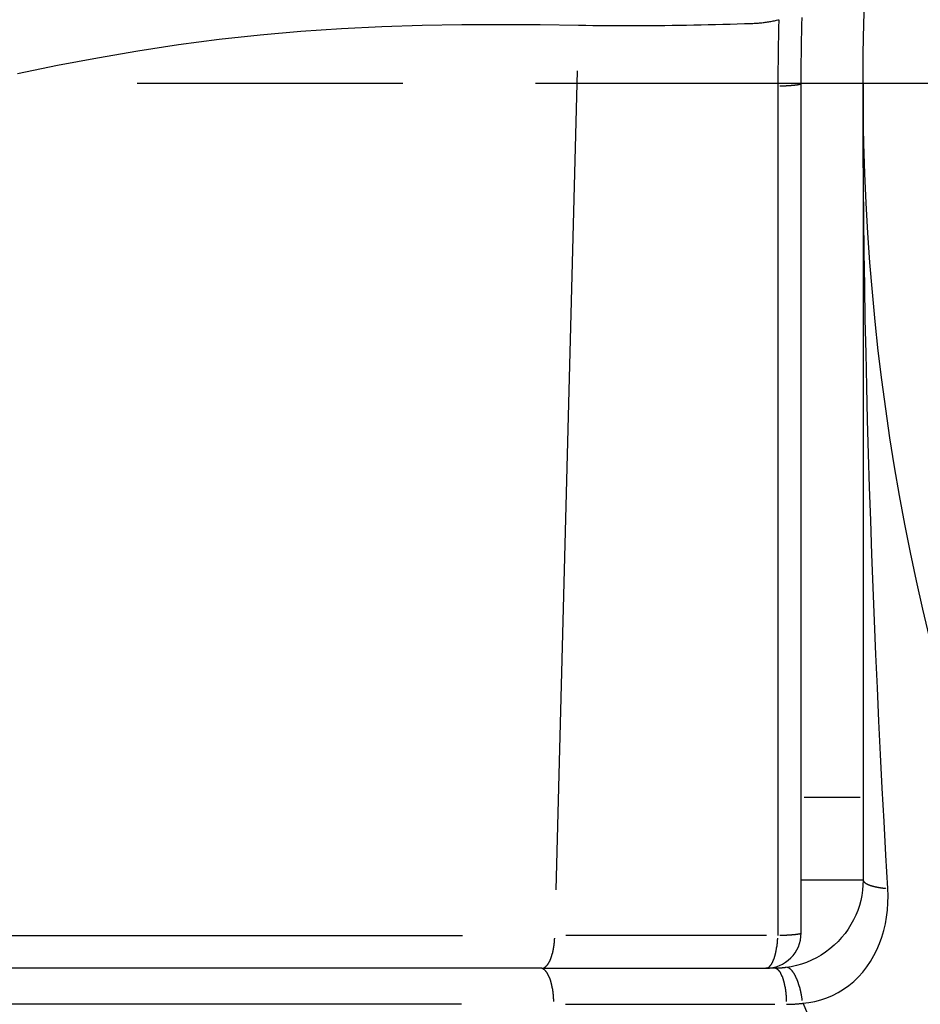
# Model space of a CAD drawing. Extents: x 0 to 1049, y 0 to 668.
# Drawn here: x 238 to 243, y 78 to 84 of the extents above; entities that cross this region are included whole.
import ezdxf

# ---------------------------------------------------------------- set-up
doc = ezdxf.new("R2010")
doc.units = 0
doc.linetypes.add('AM_ISO08W050X2', pattern=[9, 6, -0.75, 1.5, -0.75])
doc.layers.get('DEFPOINTS').update_dxf_attribs({"linetype": 'CONTINUOUS'})
for name, color, linetype in [('AM_0', 2, 'CONTINUOUS'), ('AM_4', 3, 'CONTINUOUS'), ('AM_5', 3, 'CONTINUOUS'), ('AM_7', 4, 'AM_ISO08W050X2')]:
    doc.layers.add(name, color=color, linetype=linetype)
doc.styles.get("Standard").update_dxf_attribs({"font": 'ISOCP.SHX', "width": 0.9})
doc.dimstyles.get("Standard").update_dxf_attribs({"dimtxt": 0.18, "dimasz": 0.18, "dimexe": 0.18, "dimexo": 0.0625, "dimgap": 0.09, "dimtad": 0, "dimtih": 1, "dimtoh": 1, "dimzin": 0, "dimcen": 0.09, "dimazin": 3, "dimtfac": 1, "dimtofl": 0, "dimtmove": 0, "dimatfit": 3})

# ---------------------------------------------------------------- blocks, each defined once
blk = doc.blocks.new('*D27')
at = {"layer": 'AM_5'}
for p, q in [((181.9724, 103.4774), (100.3065, 103.4774)), ((101.3065, 93.4774), (101.3065, 80.3274)), ((254.9724, 70.3274), (100.3065, 70.3274))]:
    blk.add_line(p, q, dxfattribs=at)
for points in [[(99.6398, 93.4774), (102.9732, 93.4774), (101.3065, 103.4774)], [(99.6398, 80.3274), (102.9732, 80.3274), (101.3065, 70.3274)]]:
    blk.add_solid(points, dxfattribs=at)
at = {"layer": 'DEFPOINTS', "color": 0}
for p in [(182.9724, 103.4774), (101.3065, 70.3274), (255.9724, 70.3274)]:
    blk.add_point(p, dxfattribs=at)
at = {"layer": 'AM_5', "color": 7}
blk.add_text('33.5', height=10, dxfattribs=at).set_placement((71.3065, 69.2024))
blk = doc.blocks.new('*D25')
at = {"layer": 'AM_5'}
for p, q in [((181.9724, 103.4774), (60.3065, 103.4774)), ((61.3065, 93.4774), (61.3065, 60.9774)), ((254.9724, 50.9774), (60.3065, 50.9774))]:
    blk.add_line(p, q, dxfattribs=at)
for points in [[(59.6398, 93.4774), (62.9732, 93.4774), (61.3065, 103.4774)], [(59.6398, 60.9774), (62.9732, 60.9774), (61.3065, 50.9774)]]:
    blk.add_solid(points, dxfattribs=at)
at = {"layer": 'DEFPOINTS', "color": 0}
for p in [(182.9724, 103.4774), (61.3065, 50.9774), (255.9724, 50.9774)]:
    blk.add_point(p, dxfattribs=at)
at = {"layer": 'AM_5', "color": 7}
blk.add_text('52.5', height=10, dxfattribs=at).set_placement((31.3055, 59.5274))

msp = doc.modelspace()

# ---------------------------------------------------------------- linework, layer by layer
at = {"layer": 'AM_0'}
for p, q in [((242.4724, 78.6774), (242.4724, 83.4774)), ((242.8224, 83.4774), (242.8224, 78.9774)), ((242.4724, 78.9774), (242.8224, 78.9774)), ((241.007, 78.4774), (233.5089, 78.4774)), ((241.007, 78.4774), (242.2724, 78.4774)), ((242.3224, 78.4774), (242.2724, 78.4774))]:
    msp.add_line(p, q, dxfattribs=at)
at = {"layer": 'AM_0', "flags": 128}
for points in [[(242.4724, 83.4774), (242.4725, 83.5188), (242.4727, 83.5602), (242.473, 83.6017), (242.4734, 83.6431), (242.474, 83.6846), (242.4747, 83.726), (242.4756, 83.7675), (242.4765, 83.809), (242.4776, 83.8505)], [(242.8224, 78.9774), (242.8216, 78.9479), (242.819, 78.9186), (242.8147, 78.8895), (242.8086, 78.8608), (242.801, 78.8324), (242.7916, 78.8045), (242.7806, 78.7771), (242.7679, 78.7504), (242.7536, 78.7243), (242.7377, 78.699), (242.7201, 78.6745), (242.701, 78.651), (242.6805, 78.6285), (242.6585, 78.6073), (242.6351, 78.5873), (242.6105, 78.5688), (242.5848, 78.5518), (242.5582, 78.5365), (242.5308, 78.5229), (242.5028, 78.5111), (242.4743, 78.501), (242.4454, 78.4928), (242.4165, 78.4864), (242.3877, 78.4817)], [(242.3877, 78.4817), (242.385, 78.4814), (242.3823, 78.481), (242.3796, 78.4807), (242.3769, 78.4804), (242.3742, 78.4801), (242.3714, 78.4798), (242.3687, 78.4796), (242.366, 78.4793), (242.3633, 78.4791), (242.3606, 78.4789), (242.3578, 78.4787), (242.3551, 78.4785), (242.3524, 78.4783), (242.3497, 78.4782), (242.347, 78.478), (242.3442, 78.4779), (242.3415, 78.4778), (242.3388, 78.4777), (242.3361, 78.4776), (242.3333, 78.4775), (242.3306, 78.4775), (242.3279, 78.4774), (242.3252, 78.4774), (242.3224, 78.4774)]]:
    msp.add_lwpolyline(points, dxfattribs=at)
at = {"layer": 'AM_0'}
msp.add_circle((255.9724, 83.4774), 13.15, dxfattribs=at)
for centre, radius, start, end in [((255.9724, 83.4774), 32.5, 169.93673, 352.57128), ((255.9724, 83.4774), 30, 182.86598, 7.66226), ((255.9724, 83.4774), 31.5, 182.7294, 351.81845), ((242.2724, 78.6774), 0.2, 270, 0)]:
    msp.add_arc(centre, radius, start, end, dxfattribs=at)
at = {"layer": 'AM_4'}
for p, q in [((241.088, 78.9206), (241.2086, 83.5498)), ((242.341, 83.4635), (242.3404, 78.6635)), ((242.8049, 79.4425), (242.4899, 79.4425)), ((233.3364, 78.6635), (240.559, 78.6635)), ((242.2771, 78.6635), (241.1439, 78.6635)), ((240.5544, 78.2739), (233.3529, 78.2739)), ((241.1405, 78.2739), (242.3242, 78.2739))]:
    msp.add_line(p, q, dxfattribs=at)
at = {"layer": 'AM_4', "flags": 128}
for points in [[(238.0459, 83.5346), (238.2714, 83.5803), (238.4985, 83.6229), (238.7269, 83.662), (238.9562, 83.6971), (239.1862, 83.7276), (239.4165, 83.7529), (239.6466, 83.773), (239.876, 83.7882), (240.1044, 83.7992), (240.3313, 83.8063), (240.5562, 83.8102), (240.7788, 83.8112), (240.9987, 83.81), (241.2153, 83.807)], [(241.2153, 83.807), (241.2558, 83.8064), (241.2963, 83.8059), (241.3369, 83.8055), (241.3775, 83.8052), (241.4181, 83.805), (241.4588, 83.8048), (241.4994, 83.8048), (241.5401, 83.8049), (241.5808, 83.805), (241.6215, 83.8052), (241.6622, 83.8055), (241.703, 83.8059), (241.7438, 83.8064), (241.7845, 83.807), (241.8254, 83.8076), (241.8662, 83.8084), (241.907, 83.8092), (241.9479, 83.81), (241.9888, 83.811), (242.0297, 83.812), (242.0706, 83.8131), (242.1115, 83.8143), (242.1524, 83.8156), (242.1934, 83.8169)], [(242.1934, 83.8169), (242.1998, 83.8172), (242.2061, 83.8175), (242.2125, 83.8178), (242.2189, 83.8182), (242.2253, 83.8187), (242.2317, 83.8192), (242.238, 83.8198), (242.2444, 83.8204), (242.2508, 83.8211), (242.2572, 83.8218), (242.2636, 83.8226), (242.27, 83.8235), (242.2764, 83.8244), (242.2827, 83.8253), (242.2891, 83.8263), (242.2955, 83.8274), (242.3018, 83.8285), (242.3082, 83.8297), (242.3145, 83.831), (242.3209, 83.8323), (242.3272, 83.8336), (242.3335, 83.835), (242.3399, 83.8365), (242.3461, 83.838)], [(242.3462, 83.838), (242.3457, 83.8224), (242.3453, 83.8068), (242.345, 83.7912), (242.3446, 83.7755), (242.3443, 83.7599), (242.3439, 83.7443), (242.3436, 83.7287), (242.3433, 83.7131), (242.343, 83.6975), (242.3428, 83.6818), (242.3425, 83.6662), (242.3423, 83.6506), (242.3421, 83.635), (242.3419, 83.6194), (242.3418, 83.6038), (242.3416, 83.5882), (242.3415, 83.5726), (242.3413, 83.557), (242.3413, 83.5414), (242.3412, 83.5258), (242.3411, 83.5102), (242.3411, 83.4946), (242.341, 83.4791), (242.341, 83.4635)], [(242.962, 78.9281), (242.9513, 79.1176), (242.9408, 79.3068), (242.9308, 79.4959), (242.9211, 79.6848), (242.9118, 79.8737), (242.9029, 80.0626), (242.8945, 80.2514), (242.8864, 80.4402), (242.8788, 80.6291), (242.8717, 80.8181), (242.865, 81.0071), (242.8587, 81.1962), (242.853, 81.3854), (242.8477, 81.5748), (242.8429, 81.7643), (242.8386, 81.954), (242.8348, 82.1438), (242.8316, 82.3338), (242.8288, 82.5239), (242.8265, 82.7142), (242.8247, 82.9047), (242.8234, 83.0954), (242.8227, 83.2863), (242.8224, 83.4774)], [(242.4813, 78.2799), (242.5155, 78.2837), (242.5497, 78.2899), (242.5838, 78.2987), (242.6172, 78.31), (242.6499, 78.3238), (242.6816, 78.34), (242.7123, 78.3587), (242.7419, 78.3799), (242.7699, 78.4033), (242.7962, 78.4288), (242.8208, 78.4563), (242.8436, 78.4856), (242.8645, 78.5165), (242.8835, 78.5489), (242.9005, 78.5826), (242.9154, 78.6175), (242.9283, 78.6536), (242.9393, 78.6906), (242.9481, 78.7285), (242.955, 78.7673), (242.9598, 78.8067), (242.9626, 78.8467), (242.9633, 78.8872), (242.962, 78.9281)], [(242.3903, 78.2739), (242.3941, 78.2739), (242.3979, 78.274), (242.4017, 78.274), (242.4055, 78.2741), (242.4093, 78.2742), (242.4131, 78.2743), (242.4169, 78.2744), (242.4207, 78.2746), (242.4245, 78.2748), (242.4283, 78.275), (242.4321, 78.2752), (242.4359, 78.2754), (242.4397, 78.2757), (242.4434, 78.276), (242.4472, 78.2763), (242.451, 78.2766), (242.4548, 78.2769), (242.4586, 78.2773), (242.4624, 78.2777), (242.4662, 78.2781), (242.4699, 78.2785), (242.4737, 78.279), (242.4775, 78.2794), (242.4813, 78.2799)], [(242.4822, 78.2818), (242.6248, 77.9452), (242.776, 77.6125), (242.9359, 77.2838), (243.1042, 76.9593), (243.2809, 76.6393)]]:
    msp.add_lwpolyline(points, dxfattribs=at)
at = {"layer": 'AM_4'}
for points in [[(242.352, 83.4638, 0), (242.354, 83.4639, 0), (242.355, 83.4639, 0), (242.357, 83.464, 0), (242.359, 83.464, 0), (242.36, 83.4641, 0), (242.362, 83.4641, 0), (242.363, 83.4642, 0), (242.365, 83.4642, 0), (242.366, 83.4643, 0), (242.368, 83.4644, 0), (242.369, 83.4644, 0), (242.371, 83.4645, 0), (242.372, 83.4645, 0), (242.374, 83.4646, 0), (242.375, 83.4647, 0), (242.377, 83.4647, 0), (242.378, 83.4648, 0), (242.38, 83.4649, 0), (242.381, 83.4649, 0), (242.382, 83.465, 0), (242.384, 83.4651, 0), (242.385, 83.4652, 0), (242.387, 83.4652, 0), (242.388, 83.4653, 0), (242.39, 83.4654, 0), (242.391, 83.4655, 0), (242.392, 83.4655, 0), (242.394, 83.4656, 0), (242.395, 83.4657, 0), (242.396, 83.4658, 0), (242.398, 83.4658, 0), (242.399, 83.4659, 0), (242.4, 83.466, 0), (242.402, 83.4661, 0), (242.403, 83.4662, 0), (242.404, 83.4663, 0), (242.406, 83.4663, 0), (242.407, 83.4664, 0), (242.408, 83.4665, 0), (242.409, 83.4666, 0), (242.411, 83.4667, 0), (242.412, 83.4668, 0), (242.413, 83.4669, 0), (242.414, 83.467, 0), (242.416, 83.467, 0), (242.417, 83.4671, 0), (242.418, 83.4672, 0), (242.419, 83.4673, 0), (242.42, 83.4674, 0), (242.421, 83.4675, 0), (242.423, 83.4676, 0), (242.424, 83.4677, 0), (242.425, 83.4678, 0), (242.426, 83.4679, 0), (242.427, 83.468, 0), (242.428, 83.4681, 0), (242.429, 83.4682, 0), (242.43, 83.4683, 0), (242.431, 83.4684, 0), (242.432, 83.4685, 0), (242.433, 83.4686, 0), (242.434, 83.4687, 0), (242.435, 83.4688, 0), (242.436, 83.4689, 0), (242.437, 83.469, 0), (242.438, 83.4691, 0), (242.439, 83.4692, 0), (242.44, 83.4693, 0), (242.441, 83.4694, 0), (242.442, 83.4695, 0), (242.443, 83.4697, 0), (242.444, 83.4698, 0), (242.445, 83.4699, 0), (242.446, 83.47, 0), (242.446, 83.4701, 0), (242.447, 83.4702, 0), (242.448, 83.4703, 0), (242.449, 83.4704, 0), (242.45, 83.4705, 0), (242.45, 83.4707, 0), (242.451, 83.4708, 0), (242.452, 83.4709, 0), (242.453, 83.471, 0), (242.453, 83.4711, 0), (242.454, 83.4712, 0), (242.455, 83.4713, 0), (242.456, 83.4715, 0), (242.456, 83.4716, 0), (242.457, 83.4717, 0), (242.458, 83.4718, 0), (242.458, 83.4719, 0), (242.459, 83.472, 0), (242.46, 83.4722, 0), (242.46, 83.4723, 0), (242.461, 83.4724, 0), (242.461, 83.4725, 0), (242.462, 83.4726, 0), (242.462, 83.4728, 0), (242.463, 83.4729, 0), (242.463, 83.473, 0), (242.464, 83.4731, 0), (242.464, 83.4733, 0), (242.465, 83.4734, 0), (242.465, 83.4735, 0), (242.466, 83.4736, 0), (242.466, 83.4737, 0), (242.467, 83.4739, 0), (242.467, 83.474, 0), (242.467, 83.4741, 0), (242.468, 83.4742, 0), (242.468, 83.4744, 0), (242.469, 83.4745, 0), (242.469, 83.4746, 0), (242.469, 83.4747, 0), (242.469, 83.4749, 0), (242.47, 83.475, 0), (242.47, 83.4751, 0), (242.47, 83.4752, 0), (242.471, 83.4754, 0), (242.471, 83.4755, 0), (242.471, 83.4756, 0), (242.471, 83.4758, 0), (242.471, 83.4759, 0), (242.472, 83.476, 0), (242.472, 83.4761, 0), (242.472, 83.4763, 0), (242.472, 83.4764, 0), (242.472, 83.4765, 0)], [(242.823, 78.9742, 0), (242.823, 78.9737, 0), (242.823, 78.9732, 0), (242.823, 78.9728, 0), (242.823, 78.9723, 0), (242.824, 78.9719, 0), (242.824, 78.9714, 0), (242.824, 78.971, 0), (242.824, 78.9705, 0), (242.824, 78.97, 0), (242.825, 78.9696, 0), (242.825, 78.9691, 0), (242.825, 78.9687, 0), (242.826, 78.9682, 0), (242.826, 78.9678, 0), (242.826, 78.9673, 0), (242.827, 78.9669, 0), (242.827, 78.9664, 0), (242.827, 78.966, 0), (242.828, 78.9655, 0), (242.828, 78.9651, 0), (242.829, 78.9646, 0), (242.829, 78.9642, 0), (242.83, 78.9637, 0), (242.83, 78.9633, 0), (242.831, 78.9629, 0), (242.831, 78.9624, 0), (242.832, 78.962, 0), (242.832, 78.9615, 0), (242.833, 78.9611, 0), (242.833, 78.9607, 0), (242.834, 78.9602, 0), (242.834, 78.9598, 0), (242.835, 78.9594, 0), (242.836, 78.9589, 0), (242.836, 78.9585, 0), (242.837, 78.9581, 0), (242.838, 78.9577, 0), (242.838, 78.9572, 0), (242.839, 78.9568, 0), (242.84, 78.9564, 0), (242.84, 78.956, 0), (242.841, 78.9556, 0), (242.842, 78.9551, 0), (242.843, 78.9547, 0), (242.843, 78.9543, 0), (242.844, 78.9539, 0), (242.845, 78.9535, 0), (242.846, 78.9531, 0), (242.847, 78.9527, 0), (242.848, 78.9523, 0), (242.849, 78.9519, 0), (242.849, 78.9515, 0), (242.85, 78.9511, 0), (242.851, 78.9507, 0), (242.852, 78.9503, 0), (242.853, 78.9499, 0), (242.854, 78.9495, 0), (242.855, 78.9491, 0), (242.856, 78.9488, 0), (242.857, 78.9484, 0), (242.858, 78.948, 0), (242.859, 78.9476, 0), (242.86, 78.9473, 0), (242.861, 78.9469, 0), (242.862, 78.9465, 0), (242.863, 78.9461, 0), (242.864, 78.9458, 0), (242.865, 78.9454, 0), (242.866, 78.9451, 0), (242.868, 78.9447, 0), (242.869, 78.9443, 0), (242.87, 78.944, 0), (242.871, 78.9436, 0), (242.872, 78.9433, 0), (242.873, 78.943, 0), (242.875, 78.9426, 0), (242.876, 78.9423, 0), (242.877, 78.9419, 0), (242.878, 78.9416, 0), (242.879, 78.9413, 0), (242.881, 78.9409, 0), (242.882, 78.9406, 0), (242.883, 78.9403, 0), (242.884, 78.94, 0), (242.886, 78.9397, 0), (242.887, 78.9394, 0), (242.888, 78.939, 0), (242.89, 78.9387, 0), (242.891, 78.9384, 0), (242.892, 78.9381, 0), (242.894, 78.9378, 0), (242.895, 78.9375, 0), (242.896, 78.9373, 0), (242.898, 78.937, 0), (242.899, 78.9367, 0), (242.901, 78.9364, 0), (242.902, 78.9361, 0), (242.904, 78.9358, 0), (242.905, 78.9356, 0), (242.906, 78.9353, 0), (242.908, 78.935, 0), (242.909, 78.9348, 0), (242.911, 78.9345, 0), (242.912, 78.9343, 0), (242.914, 78.934, 0), (242.915, 78.9338, 0), (242.917, 78.9335, 0), (242.918, 78.9333, 0), (242.92, 78.933, 0), (242.921, 78.9328, 0), (242.923, 78.9326, 0), (242.924, 78.9324, 0), (242.926, 78.9321, 0), (242.928, 78.9319, 0), (242.929, 78.9317, 0), (242.931, 78.9315, 0), (242.932, 78.9313, 0), (242.934, 78.9311, 0), (242.935, 78.9309, 0), (242.937, 78.9307, 0), (242.939, 78.9305, 0), (242.94, 78.9303, 0), (242.942, 78.9301, 0), (242.944, 78.9299, 0), (242.945, 78.9297, 0), (242.947, 78.9296, 0), (242.948, 78.9294, 0), (242.95, 78.9292, 0)], [(242.352, 78.6638, 0), (242.353, 78.6639, 0), (242.355, 78.6639, 0), (242.357, 78.664, 0), (242.358, 78.664, 0), (242.36, 78.6641, 0), (242.361, 78.6641, 0), (242.363, 78.6642, 0), (242.364, 78.6642, 0), (242.366, 78.6643, 0), (242.367, 78.6644, 0), (242.369, 78.6644, 0), (242.37, 78.6645, 0), (242.372, 78.6645, 0), (242.373, 78.6646, 0), (242.375, 78.6647, 0), (242.376, 78.6647, 0), (242.378, 78.6648, 0), (242.379, 78.6649, 0), (242.381, 78.6649, 0), (242.382, 78.665, 0), (242.384, 78.6651, 0), (242.385, 78.6652, 0), (242.386, 78.6652, 0), (242.388, 78.6653, 0), (242.389, 78.6654, 0), (242.391, 78.6654, 0), (242.392, 78.6655, 0), (242.393, 78.6656, 0), (242.395, 78.6657, 0), (242.396, 78.6658, 0), (242.397, 78.6658, 0), (242.399, 78.6659, 0), (242.4, 78.666, 0), (242.401, 78.6661, 0), (242.403, 78.6662, 0), (242.404, 78.6662, 0), (242.405, 78.6663, 0), (242.407, 78.6664, 0), (242.408, 78.6665, 0), (242.409, 78.6666, 0), (242.41, 78.6667, 0), (242.412, 78.6668, 0), (242.413, 78.6669, 0), (242.414, 78.6669, 0), (242.415, 78.667, 0), (242.416, 78.6671, 0), (242.418, 78.6672, 0), (242.419, 78.6673, 0), (242.42, 78.6674, 0), (242.421, 78.6675, 0), (242.422, 78.6676, 0), (242.423, 78.6677, 0), (242.425, 78.6678, 0), (242.426, 78.6679, 0), (242.427, 78.668, 0), (242.428, 78.6681, 0), (242.429, 78.6682, 0), (242.43, 78.6683, 0), (242.431, 78.6684, 0), (242.432, 78.6685, 0), (242.433, 78.6686, 0), (242.434, 78.6687, 0), (242.435, 78.6688, 0), (242.436, 78.6689, 0), (242.437, 78.669, 0), (242.438, 78.6691, 0), (242.439, 78.6692, 0), (242.44, 78.6693, 0), (242.441, 78.6694, 0), (242.442, 78.6695, 0), (242.443, 78.6696, 0), (242.444, 78.6698, 0), (242.445, 78.6699, 0), (242.445, 78.67, 0), (242.446, 78.6701, 0), (242.447, 78.6702, 0), (242.448, 78.6703, 0), (242.449, 78.6704, 0), (242.45, 78.6705, 0), (242.45, 78.6706, 0), (242.451, 78.6708, 0), (242.452, 78.6709, 0), (242.453, 78.671, 0), (242.453, 78.6711, 0), (242.454, 78.6712, 0), (242.455, 78.6713, 0), (242.456, 78.6715, 0), (242.456, 78.6716, 0), (242.457, 78.6717, 0), (242.458, 78.6718, 0), (242.458, 78.6719, 0), (242.459, 78.672, 0), (242.459, 78.6722, 0), (242.46, 78.6723, 0), (242.461, 78.6724, 0), (242.461, 78.6725, 0), (242.462, 78.6726, 0), (242.462, 78.6728, 0), (242.463, 78.6729, 0), (242.463, 78.673, 0), (242.464, 78.6731, 0), (242.464, 78.6732, 0), (242.465, 78.6734, 0), (242.465, 78.6735, 0), (242.466, 78.6736, 0), (242.466, 78.6737, 0), (242.467, 78.6739, 0), (242.467, 78.674, 0), (242.467, 78.6741, 0), (242.468, 78.6742, 0), (242.468, 78.6744, 0), (242.468, 78.6745, 0), (242.469, 78.6746, 0), (242.469, 78.6747, 0), (242.469, 78.6749, 0), (242.47, 78.675, 0), (242.47, 78.6751, 0), (242.47, 78.6752, 0), (242.471, 78.6754, 0), (242.471, 78.6755, 0), (242.471, 78.6756, 0), (242.471, 78.6757, 0), (242.471, 78.6759, 0), (242.472, 78.676, 0), (242.472, 78.6761, 0), (242.472, 78.6763, 0), (242.472, 78.6764, 0), (242.472, 78.6765, 0)], [(241.013, 78.478, 0), (241.013, 78.4782, 0), (241.014, 78.4783, 0), (241.015, 78.4786, 0), (241.016, 78.4788, 0), (241.017, 78.4791, 0), (241.017, 78.4793, 0), (241.018, 78.4796, 0), (241.019, 78.48, 0), (241.02, 78.4803, 0), (241.02, 78.4807, 0), (241.021, 78.4811, 0), (241.022, 78.4815, 0), (241.023, 78.4819, 0), (241.023, 78.4824, 0), (241.024, 78.4828, 0), (241.025, 78.4833, 0), (241.026, 78.4839, 0), (241.027, 78.4844, 0), (241.027, 78.485, 0), (241.028, 78.4856, 0), (241.029, 78.4862, 0), (241.03, 78.4868, 0), (241.03, 78.4874, 0), (241.031, 78.4881, 0), (241.032, 78.4888, 0), (241.033, 78.4895, 0), (241.033, 78.4902, 0), (241.034, 78.491, 0), (241.035, 78.4918, 0), (241.035, 78.4926, 0), (241.036, 78.4934, 0), (241.037, 78.4942, 0), (241.038, 78.4951, 0), (241.038, 78.496, 0), (241.039, 78.4968, 0), (241.04, 78.4978, 0), (241.04, 78.4987, 0), (241.041, 78.4997, 0), (241.042, 78.5006, 0), (241.043, 78.5016, 0), (241.043, 78.5027, 0), (241.044, 78.5037, 0), (241.045, 78.5047, 0), (241.045, 78.5058, 0), (241.046, 78.5069, 0), (241.047, 78.508, 0), (241.047, 78.5092, 0), (241.048, 78.5103, 0), (241.049, 78.5115, 0), (241.049, 78.5127, 0), (241.05, 78.5139, 0), (241.051, 78.5151, 0), (241.051, 78.5163, 0), (241.052, 78.5176, 0), (241.052, 78.5189, 0), (241.053, 78.5202, 0), (241.054, 78.5215, 0), (241.054, 78.5228, 0), (241.055, 78.5242, 0), (241.055, 78.5255, 0), (241.056, 78.5269, 0), (241.057, 78.5283, 0), (241.057, 78.5297, 0), (241.058, 78.5311, 0), (241.058, 78.5326, 0), (241.059, 78.5341, 0), (241.06, 78.5355, 0), (241.06, 78.537, 0), (241.061, 78.5385, 0), (241.061, 78.5401, 0), (241.062, 78.5416, 0), (241.062, 78.5432, 0), (241.063, 78.5447, 0), (241.063, 78.5463, 0), (241.064, 78.5479, 0), (241.064, 78.5495, 0), (241.065, 78.5512, 0), (241.065, 78.5528, 0), (241.066, 78.5545, 0), (241.066, 78.5562, 0), (241.067, 78.5578, 0), (241.067, 78.5595, 0), (241.068, 78.5612, 0), (241.068, 78.563, 0), (241.069, 78.5647, 0), (241.069, 78.5665, 0), (241.069, 78.5682, 0), (241.07, 78.57, 0), (241.07, 78.5718, 0), (241.071, 78.5736, 0), (241.071, 78.5754, 0), (241.071, 78.5772, 0), (241.072, 78.579, 0), (241.072, 78.5809, 0), (241.073, 78.5827, 0), (241.073, 78.5846, 0), (241.073, 78.5865, 0), (241.074, 78.5884, 0), (241.074, 78.5903, 0), (241.074, 78.5922, 0), (241.075, 78.5941, 0), (241.075, 78.596, 0), (241.075, 78.5979, 0), (241.076, 78.5999, 0), (241.076, 78.6018, 0), (241.076, 78.6038, 0), (241.077, 78.6058, 0), (241.077, 78.6077, 0), (241.077, 78.6097, 0), (241.077, 78.6117, 0), (241.078, 78.6137, 0), (241.078, 78.6157, 0), (241.078, 78.6177, 0), (241.078, 78.6197, 0), (241.079, 78.6218, 0), (241.079, 78.6238, 0), (241.079, 78.6258, 0), (241.079, 78.6279, 0), (241.079, 78.6299, 0), (241.08, 78.632, 0), (241.08, 78.634, 0), (241.08, 78.6361, 0), (241.08, 78.6381, 0), (241.08, 78.6402, 0), (241.08, 78.6423, 0), (241.08, 78.6444, 0), (241.081, 78.6465, 0), (241.081, 78.6485, 0)], [(242.278, 78.478, 0), (242.278, 78.4782, 0), (242.279, 78.4783, 0), (242.28, 78.4786, 0), (242.28, 78.4788, 0), (242.281, 78.4791, 0), (242.282, 78.4793, 0), (242.283, 78.4796, 0), (242.283, 78.48, 0), (242.284, 78.4803, 0), (242.285, 78.4807, 0), (242.285, 78.4811, 0), (242.286, 78.4815, 0), (242.287, 78.4819, 0), (242.287, 78.4824, 0), (242.288, 78.4828, 0), (242.289, 78.4833, 0), (242.29, 78.4839, 0), (242.29, 78.4844, 0), (242.291, 78.485, 0), (242.292, 78.4856, 0), (242.292, 78.4862, 0), (242.293, 78.4868, 0), (242.294, 78.4874, 0), (242.294, 78.4881, 0), (242.295, 78.4888, 0), (242.296, 78.4895, 0), (242.296, 78.4902, 0), (242.297, 78.491, 0), (242.298, 78.4918, 0), (242.298, 78.4926, 0), (242.299, 78.4934, 0), (242.3, 78.4942, 0), (242.3, 78.4951, 0), (242.301, 78.496, 0), (242.302, 78.4968, 0), (242.302, 78.4978, 0), (242.303, 78.4987, 0), (242.304, 78.4997, 0), (242.304, 78.5006, 0), (242.305, 78.5016, 0), (242.306, 78.5027, 0), (242.306, 78.5037, 0), (242.307, 78.5047, 0), (242.307, 78.5058, 0), (242.308, 78.5069, 0), (242.309, 78.508, 0), (242.309, 78.5092, 0), (242.31, 78.5103, 0), (242.31, 78.5115, 0), (242.311, 78.5127, 0), (242.312, 78.5139, 0), (242.312, 78.5151, 0), (242.313, 78.5163, 0), (242.313, 78.5176, 0), (242.314, 78.5189, 0), (242.315, 78.5202, 0), (242.315, 78.5215, 0), (242.316, 78.5228, 0), (242.316, 78.5242, 0), (242.317, 78.5255, 0), (242.317, 78.5269, 0), (242.318, 78.5283, 0), (242.318, 78.5297, 0), (242.319, 78.5311, 0), (242.319, 78.5326, 0), (242.32, 78.5341, 0), (242.32, 78.5355, 0), (242.321, 78.537, 0), (242.321, 78.5385, 0), (242.322, 78.5401, 0), (242.322, 78.5416, 0), (242.323, 78.5432, 0), (242.323, 78.5447, 0), (242.324, 78.5463, 0), (242.324, 78.5479, 0), (242.325, 78.5495, 0), (242.325, 78.5512, 0), (242.326, 78.5528, 0), (242.326, 78.5545, 0), (242.327, 78.5562, 0), (242.327, 78.5578, 0), (242.328, 78.5595, 0), (242.328, 78.5612, 0), (242.328, 78.563, 0), (242.329, 78.5647, 0), (242.329, 78.5665, 0), (242.33, 78.5682, 0), (242.33, 78.57, 0), (242.33, 78.5718, 0), (242.331, 78.5736, 0), (242.331, 78.5754, 0), (242.331, 78.5772, 0), (242.332, 78.579, 0), (242.332, 78.5809, 0), (242.332, 78.5827, 0), (242.333, 78.5846, 0), (242.333, 78.5865, 0), (242.333, 78.5884, 0), (242.334, 78.5903, 0), (242.334, 78.5922, 0), (242.334, 78.5941, 0), (242.335, 78.596, 0), (242.335, 78.5979, 0), (242.335, 78.5999, 0), (242.336, 78.6018, 0), (242.336, 78.6038, 0), (242.336, 78.6058, 0), (242.336, 78.6077, 0), (242.337, 78.6097, 0), (242.337, 78.6117, 0), (242.337, 78.6137, 0), (242.337, 78.6157, 0), (242.338, 78.6177, 0), (242.338, 78.6197, 0), (242.338, 78.6218, 0), (242.338, 78.6238, 0), (242.338, 78.6258, 0), (242.338, 78.6279, 0), (242.339, 78.6299, 0), (242.339, 78.632, 0), (242.339, 78.634, 0), (242.339, 78.6361, 0), (242.339, 78.6381, 0), (242.339, 78.6402, 0), (242.34, 78.6423, 0), (242.34, 78.6444, 0), (242.34, 78.6465, 0), (242.34, 78.6485, 0)], [(241.075, 78.2898, 0), (241.075, 78.292, 0), (241.075, 78.2943, 0), (241.075, 78.2965, 0), (241.075, 78.2987, 0), (241.075, 78.3009, 0), (241.075, 78.3031, 0), (241.074, 78.3054, 0), (241.074, 78.3076, 0), (241.074, 78.3098, 0), (241.074, 78.312, 0), (241.074, 78.3142, 0), (241.074, 78.3164, 0), (241.074, 78.3186, 0), (241.073, 78.3207, 0), (241.073, 78.3229, 0), (241.073, 78.3251, 0), (241.073, 78.3272, 0), (241.073, 78.3294, 0), (241.072, 78.3316, 0), (241.072, 78.3337, 0), (241.072, 78.3358, 0), (241.072, 78.338, 0), (241.071, 78.3401, 0), (241.071, 78.3422, 0), (241.071, 78.3443, 0), (241.071, 78.3464, 0), (241.07, 78.3485, 0), (241.07, 78.3506, 0), (241.07, 78.3527, 0), (241.069, 78.3547, 0), (241.069, 78.3568, 0), (241.069, 78.3588, 0), (241.068, 78.3609, 0), (241.068, 78.3629, 0), (241.068, 78.3649, 0), (241.067, 78.3669, 0), (241.067, 78.3689, 0), (241.067, 78.3709, 0), (241.066, 78.3729, 0), (241.066, 78.3748, 0), (241.065, 78.3768, 0), (241.065, 78.3787, 0), (241.064, 78.3806, 0), (241.064, 78.3825, 0), (241.064, 78.3844, 0), (241.063, 78.3863, 0), (241.063, 78.3882, 0), (241.062, 78.39, 0), (241.062, 78.3919, 0), (241.061, 78.3937, 0), (241.061, 78.3955, 0), (241.06, 78.3973, 0), (241.06, 78.3991, 0), (241.059, 78.4008, 0), (241.059, 78.4026, 0), (241.058, 78.4043, 0), (241.058, 78.406, 0), (241.057, 78.4077, 0), (241.057, 78.4094, 0), (241.056, 78.4111, 0), (241.056, 78.4127, 0), (241.055, 78.4144, 0), (241.054, 78.416, 0), (241.054, 78.4176, 0), (241.053, 78.4192, 0), (241.053, 78.4208, 0), (241.052, 78.4223, 0), (241.051, 78.4238, 0), (241.051, 78.4253, 0), (241.05, 78.4268, 0), (241.05, 78.4283, 0), (241.049, 78.4298, 0), (241.048, 78.4312, 0), (241.048, 78.4326, 0), (241.047, 78.434, 0), (241.046, 78.4354, 0), (241.046, 78.4368, 0), (241.045, 78.4381, 0), (241.044, 78.4394, 0), (241.044, 78.4407, 0), (241.043, 78.442, 0), (241.042, 78.4433, 0), (241.042, 78.4445, 0), (241.041, 78.4457, 0), (241.04, 78.4469, 0), (241.04, 78.4481, 0), (241.039, 78.4492, 0), (241.038, 78.4504, 0), (241.037, 78.4515, 0), (241.037, 78.4526, 0), (241.036, 78.4536, 0), (241.035, 78.4547, 0), (241.034, 78.4557, 0), (241.034, 78.4567, 0), (241.033, 78.4577, 0), (241.032, 78.4586, 0), (241.031, 78.4596, 0), (241.031, 78.4605, 0), (241.03, 78.4614, 0), (241.029, 78.4622, 0), (241.028, 78.4631, 0), (241.028, 78.4639, 0), (241.027, 78.4647, 0), (241.026, 78.4655, 0), (241.025, 78.4662, 0), (241.024, 78.4669, 0), (241.024, 78.4676, 0), (241.023, 78.4683, 0), (241.022, 78.469, 0), (241.021, 78.4696, 0), (241.021, 78.4702, 0), (241.02, 78.4708, 0), (241.019, 78.4714, 0), (241.018, 78.4719, 0), (241.017, 78.4724, 0), (241.016, 78.4729, 0), (241.016, 78.4733, 0), (241.015, 78.4738, 0), (241.014, 78.4742, 0), (241.013, 78.4746, 0), (241.012, 78.4749, 0), (241.012, 78.4753, 0), (241.011, 78.4756, 0), (241.01, 78.4759, 0), (241.009, 78.4761, 0), (241.008, 78.4764, 0), (241.007, 78.4766, 0), (241.007, 78.4768, 0)], [(242.39, 78.2898, 0), (242.39, 78.292, 0), (242.39, 78.2943, 0), (242.39, 78.2965, 0), (242.39, 78.2987, 0), (242.39, 78.3009, 0), (242.39, 78.3031, 0), (242.39, 78.3054, 0), (242.39, 78.3076, 0), (242.389, 78.3098, 0), (242.389, 78.312, 0), (242.389, 78.3142, 0), (242.389, 78.3164, 0), (242.389, 78.3186, 0), (242.389, 78.3207, 0), (242.389, 78.3229, 0), (242.388, 78.3251, 0), (242.388, 78.3272, 0), (242.388, 78.3294, 0), (242.388, 78.3316, 0), (242.388, 78.3337, 0), (242.387, 78.3358, 0), (242.387, 78.338, 0), (242.387, 78.3401, 0), (242.387, 78.3422, 0), (242.386, 78.3443, 0), (242.386, 78.3464, 0), (242.386, 78.3485, 0), (242.386, 78.3506, 0), (242.385, 78.3527, 0), (242.385, 78.3547, 0), (242.385, 78.3568, 0), (242.384, 78.3588, 0), (242.384, 78.3609, 0), (242.384, 78.3629, 0), (242.383, 78.3649, 0), (242.383, 78.3669, 0), (242.383, 78.3689, 0), (242.382, 78.3709, 0), (242.382, 78.3729, 0), (242.382, 78.3748, 0), (242.381, 78.3768, 0), (242.381, 78.3787, 0), (242.381, 78.3806, 0), (242.38, 78.3825, 0), (242.38, 78.3844, 0), (242.379, 78.3863, 0), (242.379, 78.3882, 0), (242.379, 78.39, 0), (242.378, 78.3919, 0), (242.378, 78.3937, 0), (242.377, 78.3955, 0), (242.377, 78.3973, 0), (242.376, 78.3991, 0), (242.376, 78.4008, 0), (242.375, 78.4026, 0), (242.375, 78.4043, 0), (242.374, 78.406, 0), (242.374, 78.4077, 0), (242.373, 78.4094, 0), (242.373, 78.4111, 0), (242.372, 78.4127, 0), (242.372, 78.4144, 0), (242.371, 78.416, 0), (242.371, 78.4176, 0), (242.37, 78.4192, 0), (242.37, 78.4208, 0), (242.369, 78.4223, 0), (242.369, 78.4238, 0), (242.368, 78.4253, 0), (242.368, 78.4268, 0), (242.367, 78.4283, 0), (242.366, 78.4298, 0), (242.366, 78.4312, 0), (242.365, 78.4326, 0), (242.365, 78.434, 0), (242.364, 78.4354, 0), (242.363, 78.4368, 0), (242.363, 78.4381, 0), (242.362, 78.4394, 0), (242.362, 78.4407, 0), (242.361, 78.442, 0), (242.36, 78.4433, 0), (242.36, 78.4445, 0), (242.359, 78.4457, 0), (242.358, 78.4469, 0), (242.358, 78.4481, 0), (242.357, 78.4492, 0), (242.357, 78.4504, 0), (242.356, 78.4515, 0), (242.355, 78.4526, 0), (242.355, 78.4536, 0), (242.354, 78.4547, 0), (242.353, 78.4557, 0), (242.353, 78.4567, 0), (242.352, 78.4577, 0), (242.351, 78.4586, 0), (242.35, 78.4596, 0), (242.35, 78.4605, 0), (242.349, 78.4614, 0), (242.348, 78.4622, 0), (242.348, 78.4631, 0), (242.347, 78.4639, 0), (242.346, 78.4647, 0), (242.346, 78.4655, 0), (242.345, 78.4662, 0), (242.344, 78.4669, 0), (242.343, 78.4676, 0), (242.343, 78.4683, 0), (242.342, 78.469, 0), (242.341, 78.4696, 0), (242.34, 78.4702, 0), (242.34, 78.4708, 0), (242.339, 78.4714, 0), (242.338, 78.4719, 0), (242.338, 78.4724, 0), (242.337, 78.4729, 0), (242.336, 78.4733, 0), (242.335, 78.4738, 0), (242.335, 78.4742, 0), (242.334, 78.4746, 0), (242.333, 78.4749, 0), (242.332, 78.4753, 0), (242.332, 78.4756, 0), (242.331, 78.4759, 0), (242.33, 78.4761, 0), (242.329, 78.4764, 0), (242.329, 78.4766, 0), (242.328, 78.4768, 0)], [(242.479, 78.2961, 0), (242.479, 78.2984, 0), (242.479, 78.3007, 0), (242.478, 78.3029, 0), (242.478, 78.3052, 0), (242.478, 78.3074, 0), (242.477, 78.3097, 0), (242.477, 78.312, 0), (242.476, 78.3142, 0), (242.476, 78.3165, 0), (242.476, 78.3187, 0), (242.475, 78.3209, 0), (242.475, 78.3232, 0), (242.474, 78.3254, 0), (242.474, 78.3276, 0), (242.474, 78.3299, 0), (242.473, 78.3321, 0), (242.473, 78.3343, 0), (242.472, 78.3365, 0), (242.472, 78.3387, 0), (242.471, 78.3408, 0), (242.471, 78.343, 0), (242.47, 78.3452, 0), (242.47, 78.3473, 0), (242.469, 78.3495, 0), (242.469, 78.3516, 0), (242.468, 78.3538, 0), (242.468, 78.3559, 0), (242.467, 78.358, 0), (242.467, 78.3601, 0), (242.466, 78.3622, 0), (242.466, 78.3643, 0), (242.465, 78.3664, 0), (242.464, 78.3684, 0), (242.464, 78.3705, 0), (242.463, 78.3725, 0), (242.463, 78.3746, 0), (242.462, 78.3766, 0), (242.462, 78.3786, 0), (242.461, 78.3806, 0), (242.46, 78.3826, 0), (242.46, 78.3845, 0), (242.459, 78.3865, 0), (242.458, 78.3884, 0), (242.458, 78.3903, 0), (242.457, 78.3923, 0), (242.457, 78.3942, 0), (242.456, 78.396, 0), (242.455, 78.3979, 0), (242.455, 78.3998, 0), (242.454, 78.4016, 0), (242.453, 78.4034, 0), (242.453, 78.4052, 0), (242.452, 78.407, 0), (242.451, 78.4088, 0), (242.45, 78.4105, 0), (242.45, 78.4123, 0), (242.449, 78.414, 0), (242.448, 78.4157, 0), (242.448, 78.4174, 0), (242.447, 78.4191, 0), (242.446, 78.4207, 0), (242.445, 78.4224, 0), (242.445, 78.424, 0), (242.444, 78.4256, 0), (242.443, 78.4272, 0), (242.443, 78.4287, 0), (242.442, 78.4303, 0), (242.441, 78.4318, 0), (242.44, 78.4333, 0), (242.44, 78.4348, 0), (242.439, 78.4362, 0), (242.438, 78.4377, 0), (242.437, 78.4391, 0), (242.436, 78.4405, 0), (242.436, 78.4419, 0), (242.435, 78.4432, 0), (242.434, 78.4446, 0), (242.433, 78.4459, 0), (242.433, 78.4472, 0), (242.432, 78.4485, 0), (242.431, 78.4497, 0), (242.43, 78.451, 0), (242.429, 78.4522, 0), (242.429, 78.4534, 0), (242.428, 78.4545, 0), (242.427, 78.4557, 0), (242.426, 78.4568, 0), (242.425, 78.4579, 0), (242.425, 78.459, 0), (242.424, 78.46, 0), (242.423, 78.461, 0), (242.422, 78.462, 0), (242.421, 78.463, 0), (242.421, 78.464, 0), (242.42, 78.4649, 0), (242.419, 78.4658, 0), (242.418, 78.4667, 0), (242.417, 78.4676, 0), (242.416, 78.4684, 0), (242.416, 78.4692, 0), (242.415, 78.47, 0), (242.414, 78.4708, 0), (242.413, 78.4715, 0), (242.412, 78.4722, 0), (242.412, 78.4729, 0), (242.411, 78.4736, 0), (242.41, 78.4742, 0), (242.409, 78.4748, 0), (242.408, 78.4754, 0), (242.408, 78.476, 0), (242.407, 78.4765, 0), (242.406, 78.477, 0), (242.405, 78.4775, 0), (242.404, 78.478, 0), (242.403, 78.4784, 0), (242.403, 78.4788, 0), (242.402, 78.4792, 0), (242.401, 78.4796, 0), (242.4, 78.4799, 0), (242.399, 78.4802, 0), (242.399, 78.4805, 0), (242.398, 78.4808, 0), (242.397, 78.481, 0), (242.396, 78.4812, 0), (242.396, 78.4814, 0), (242.395, 78.4815, 0), (242.394, 78.4816, 0), (242.393, 78.4817, 0)]]:
    msp.add_polyline3d(points, dxfattribs=at)
for radius, start, end in [(30.5, 191.33061, 7.53591), (29, 182.9649, 358.34323)]:
    msp.add_arc((255.9724, 83.4774), radius, start, end, dxfattribs=at)
at = {"layer": 'AM_7', "linetype": 'AM_ISO08W050X2'}
msp.add_line((255.9724, 83.4774), (224.9455, 83.4774), dxfattribs=at)

# ---------------------------------------------------------------- dimensions: what is measured, and where the dimension line sits
at = {"layer": 'AM_5'}
dim = msp.add_linear_dim(base=(61.3065, 50.9774), p1=(182.9724, 103.4774), p2=(255.9724, 50.9774), angle=90, dimstyle='Standard', override={"dimtxt": 10, "dimasz": 10, "dimgap": 5, "dimtmove": 0}, dxfattribs=at)
dim.commit()
dim.dimension.update_dxf_attribs({"geometry": '*D25', "text_midpoint": (51.3055, 77.2274)})
dim = msp.add_linear_dim(base=(101.3065, 70.3274), p1=(182.9724, 103.4774), p2=(255.9724, 70.3274), angle=90, text='<>.5', dimstyle='Standard', override={"dimtxt": 10, "dimasz": 10, "dimgap": 5, "dimdec": 0, "dimtmove": 0}, dxfattribs=at)
dim.commit()
dim.dimension.update_dxf_attribs({"geometry": '*D27', "text_midpoint": (101.3065, 86.9024), "dimtype": 128})

doc.saveas('drawing.dxf')
